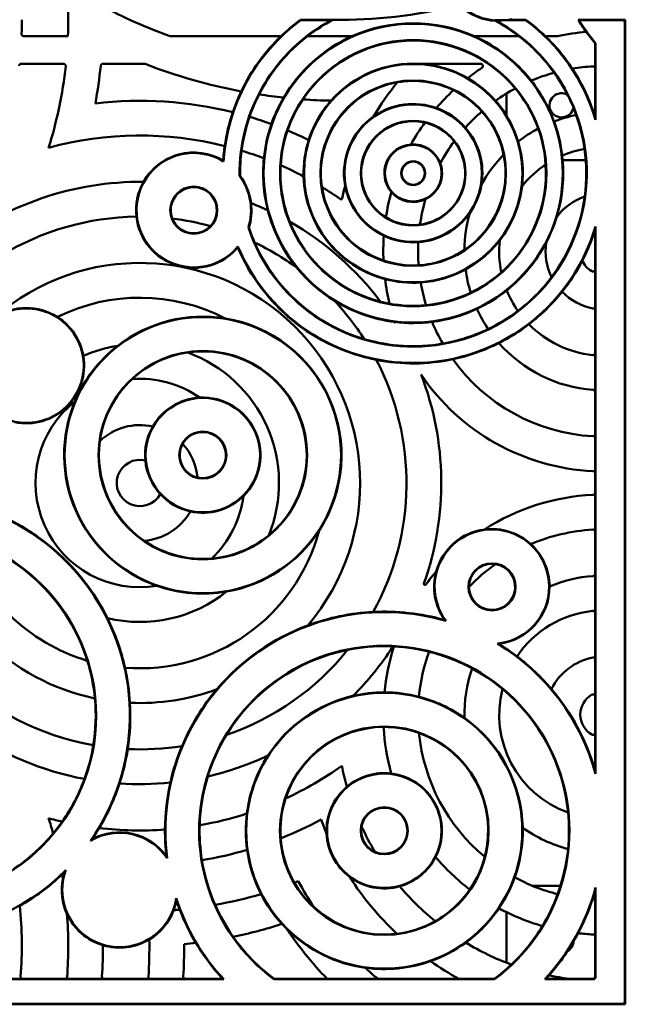
# Model space of a CAD drawing. Units: millimetres. Extents: x -898 to 898, y -897 to 897.
# Drawn here: x 346 to 898, y -897 to 0 of the extents above; entities that cross this region are included whole.
import ezdxf

# ---------------------------------------------------------------- set-up
doc = ezdxf.new("R2010")
doc.units = ezdxf.units.MM
doc.layers.add('200XXX_-_ORBIT_U', color=7, linetype='Continuous')
doc.layers.add('ORBIT_TRÆHULSRIS', color=7, linetype='Continuous')

# ---------------------------------------------------------------- blocks, each defined once
blk = doc.blocks.new('SE')
at = {"layer": '200XXX_-_ORBIT_U', "color": 7, "linetype": 'Continuous', "lineweight": 50}
blk.add_line((897.5, 0), (895.5, 0), dxfattribs=at)
blk = doc.blocks.new('SE9')
at = {"layer": '200XXX_-_ORBIT_U', "color": 7, "linetype": 'Continuous', "lineweight": 50}
blk.add_line((897.5, -897), (895.5, -897), dxfattribs=at)
blk = doc.blocks.new('SE10')
at = {"layer": '200XXX_-_ORBIT_U', "color": 7, "linetype": 'Continuous', "lineweight": 50}
for p, q in [((897.5, 0), (897.5, -2)), ((897.5, -895), (897.5, -897))]:
    blk.add_line(p, q, dxfattribs=at)
blk = doc.blocks.new('SE7')
at = {"layer": '200XXX_-_ORBIT_U', "color": 7, "linetype": 'Continuous', "lineweight": 50}
for p, q in [((895.5, 0), (897.5, 0)), ((789.5, -87.62), (789.5, -67.06)), ((861.58, -128), (840.5, -128)), ((838.54, -789), (812.91, -789)), ((789.5, -813.14), (789.5, -859.19))]:
    blk.add_line(p, q, dxfattribs=at)
for centre, start, end in [((839.5, -78), 60.47542, 348.71045), ((839.5, -839), 298.93559, 357.43379)]:
    blk.add_arc(centre, 11, start, end, dxfattribs=at)
for name in ['SE10', 'SE9']:
    blk.add_blockref(name, (0, 0))
blk = doc.blocks.new('SE12')
at = {"layer": 'ORBIT_TRÆHULSRIS', "color": 7, "linetype": 'Continuous', "lineweight": 50}
for centre, radius, start, end in [((639.93, 422.23), 422.31, 268.85745, 284.20557), ((782.92, 51.25), 52.53, 229.28792, 266.05059), ((782.92, 51.25), 52.11, 229.18849, 282.70882)]:
    blk.add_arc(centre, radius, start, end, dxfattribs=at)
blk = doc.blocks.new('SE13')
at = {"layer": 'ORBIT_TRÆHULSRIS', "color": 7, "linetype": 'Continuous', "lineweight": 50}
for p, q in [((602.11, -0.42), (601.97, 0)), ((601.97, 0), (631.74, 0)), ((602.11, -0.42), (630.05, -0.42)), ((630.05, -0.42), (631.74, 0)), ((778.82, -0.42), (806.76, -0.42)), ((794.43, 0), (806.9, 0)), ((806.76, -0.42), (806.9, 0)), ((854.61, 0), (870, 0)), ((855.36, -0.42), (854.61, 0)), ((855.36, -0.42), (895.08, -0.42)), ((870, 0), (895.5, 0)), ((897.08, -2.42), (897.08, -894.58)), ((897.5, -2), (897.5, -895)), ((390.12, -15), (349.96, -15)), ((584.15, -15), (483.15, -15)), ((649, -15), (608.24, -15)), ((800.63, -15), (759.87, -15)), ((835.67, -15), (824.72, -15)), ((870.42, -21.24), (870, -21.39)), ((870, -44.49), (870, -21.39)), ((870.42, -91.32), (870.42, -21.24)), ((347.65, -40.2), (386.11, -40.2)), ((421.95, -40.2), (459.78, -40.2)), ((459.78, -40.2), (460.5, -40.34)), ((710.52, -40.2), (765.9, -40.2)), ((870, -82.77), (870, -44.49)), ((870, -88.48), (870, -82.77)), ((870.42, -91.32), (870, -88.48)), ((531.47, -128.35), (531.84, -129.06)), ((546.45, -142.37), (546.87, -142.23)), ((870, -191.16), (870.42, -188.31)), ((870.42, -687.01), (870.42, -188.31)), ((554.81, -189.26), (554.37, -189.27)), ((870, -191.16), (870, -194.55)), ((870, -227.5), (870, -194.55)), ((544.94, -206.63), (544.82, -207.43)), ((870, -227.5), (870, -264.92)), ((870, -303.49), (870, -264.92)), ((870, -303.49), (870, -339.28)), ((870, -377.58), (870, -339.28)), ((870, -413.28), (870, -377.58)), ((870, -430.84), (870, -413.28)), ((870, -466.55), (870, -430.84)), ((870, -504.84), (870, -466.55)), ((870, -504.84), (870, -540.63)), ((734.36, -547.79), (733.29, -547.04)), ((870, -579.2), (870, -540.63)), ((782.34, -568.64), (781.07, -568.36)), ((870, -616.62), (870, -579.2)), ((870, -649.57), (870, -616.62)), ((870, -683.93), (870, -649.57)), ((870, -683.93), (870.42, -687.01)), ((412.09, -746.67), (410.71, -747.93)), ((480.5, -763.99), (479.88, -762.35)), ((388.24, -774.78), (387.25, -776.36)), ((870.42, -790.73), (870, -793.8)), ((870, -799.64), (870, -793.8)), ((870.42, -872.22), (870.42, -790.73)), ((488.81, -802.2), (488.67, -800.45)), ((870, -835.34), (870, -799.64)), ((870, -871.8), (870, -835.34)), ((-322.42, -874.22), (531.96, -874.22)), ((314.03, -873.8), (349.1, -873.8)), ((349.1, -873.8), (387.42, -873.8)), ((387.42, -873.8), (423.16, -873.8)), ((423.16, -873.8), (461.44, -873.8)), ((461.44, -873.8), (497.15, -873.8)), ((497.15, -873.8), (531.01, -873.8)), ((531.96, -874.22), (531.01, -873.8)), ((577.86, -873.8), (577.72, -874.22)), ((577.72, -874.22), (778.48, -874.22)), ((577.86, -873.8), (626.07, -873.8)), ((626.07, -873.8), (672.83, -873.8)), ((672.83, -873.8), (746.06, -873.8)), ((746.06, -873.8), (778.34, -873.8)), ((778.48, -874.22), (778.34, -873.8)), ((825.19, -873.8), (824.24, -874.22)), ((824.24, -874.22), (868.42, -874.22)), ((825.19, -873.8), (846.89, -873.8)), ((846.89, -873.8), (846.64, -873.78)), ((846.89, -873.8), (868, -873.8)), ((895.5, -897), (-895.5, -897)), ((895.08, -896.58), (-895.08, -896.58))]:
    blk.add_line(p, q, dxfattribs=at)
for centre, radius in [((704.43, -139.82), 136.15), ((704.43, -139.82), 121.23), ((704.43, -139.82), 99.38), ((704.43, -139.82), 84.46), ((704.43, -139.82), 62.62), ((704.43, -139.82), 47.69), ((704.43, -139.82), 25.85), ((704.43, -139.82), 10.92), ((704.43, -139.82), 10.51), ((504.69, -173.54), 21.43), ((352.38, -315.17), 52.11), ((512.94, -396.69), 125.79), ((512.94, -396.69), 94.97), ((512.94, -396.69), 52.11), ((512.94, -396.69), 21.43), ((247.33, -634), 168.51), ((776.2, -516.75), 21.43), ((678.1, -738.87), 125.65), ((678.1, -738.87), 94.97), ((678.1, -738.87), 52.11), ((678.1, -738.87), 21.43)]:
    blk.add_circle(centre, radius, dxfattribs=at)
for centre, radius, start, end in [((0, 0), 390.41, 357.79807, 1.90823), ((639.75, 422.06), 464.27, 241.7741, 250.288), ((0, 0), 348.2, 357.87239, 0), ((704.43, -139.82), 172.92, 126.28094, 176.43396), ((704.43, -139.82), 158, 118.08526, 180.92564), ((704.43, -139.82), 158, 198.23745, 61.91474), ((704.43, -139.82), 173.34, 126.23553, 133.94051), ((704.43, -139.82), 157.59, 117.4699, 127.62093), ((704.43, -139.82), 136.57, 66.05326, 113.94674), ((704.43, -139.82), 157.59, 52.37907, 61.63556), ((704.43, -139.82), 172.92, 16.28663, 53.71906), ((704.43, -139.82), 173.34, 46.05949, 53.76447), ((1023.97, 105.63), 199.61, 211.952, 215.81026), ((1023.97, 105.63), 199.19, 212.1695, 219.56542), ((704.43, -139.82), 173.34, 133.94051, 154.53501), ((704.43, -139.82), 157.59, 127.62093, 152.91291), ((704.43, -139.82), 136.57, 113.94674, 149.73791), ((704.43, -139.82), 136.57, 38.10293, 66.05326), ((704.43, -139.82), 157.59, 35.50374, 52.37907), ((704.43, -139.82), 173.34, 33.31584, 46.05949), ((877.67, -211.03), 200.48, 94.45387, 102.09249), ((1023.97, 105.63), 199.61, 215.81026, 219.52213), ((704.43, -139.82), 120.82, 39.7555, 146.18064), ((0, 0), 390.41, 342.62166, 353.76275), ((0, 0), 422.06, 349.59492, 354.28896), ((639.75, 422.06), 495.92, 248.81169, 259.33073), ((704.43, -139.82), 99.8, 86.50195, 138.55466), ((704.43, -139.82), 99.8, 60.19931, 86.50195), ((877.67, -211.03), 200.48, 123.50597, 128.07483), ((877.67, -211.03), 168.82, 93.32187, 99.6771), ((704.43, -139.82), 173.34, 18.56656, 33.31584), ((704.43, -139.82), 99.8, 41.39538, 60.19931), ((877.67, -211.03), 168.82, 105.44061, 112.92589), ((704.43, -139.82), 157.59, 19.63569, 35.50374), ((704.43, -139.82), 84.05, 99.79969, 188.56645), ((877.7, -211.04), 242.71, 140.6051, 149.56012), ((704.43, -139.82), 84.05, 64.0968, 99.79969), ((877.67, -211.03), 168.82, 118.42196, 125.63692), ((704.43, -139.82), 120.82, 19.63132, 39.7555), ((704.43, -139.82), 136.57, 20.18495, 38.10293), ((704.43, -139.82), 173.34, 154.53501, 161.31658), ((704.43, -139.82), 157.59, 152.91291, 160.98352), ((639.75, 422.06), 495.92, 261.23003, 263.8331), ((704.43, -139.82), 136.57, 149.73791, 160.88642), ((877.67, -211.03), 200.48, 132.91904, 139.35002), ((704.43, -139.82), 84.05, 41.97338, 64.0968), ((455.64, -422.06), 348.2, 75.94185, 96.68337), ((704.43, -139.82), 120.82, 146.18064, 161.18643), ((639.75, 422.06), 495.92, 265.87366, 268.83033), ((704.43, -139.82), 99.8, 138.55466, 162.37802), ((704.43, -139.82), 63.03, 70.41399, 124.82445), ((704.43, -139.82), 63.03, 41.1073, 70.41399), ((704.43, -139.82), 99.8, 16.76462, 41.39538), ((704.43, -139.82), 173.34, 161.31658, 171.79469), ((704.43, -139.82), 157.59, 160.98352, 172.53475), ((455.64, -422.06), 348.2, 69.88561, 73.34377), ((704.43, -139.82), 63.03, 124.82445, 190.48381), ((877.67, -211.03), 168.82, 130.99621, 138.14147), ((704.43, -139.82), 84.05, 11.61734, 41.97338), ((877.67, -211.03), 126.62, 101.30117, 110.84128), ((704.43, -139.82), 157.59, 8.09166, 19.63569), ((704.43, -139.82), 173.34, 17.22816, 18.56656), ((704.43, -139.82), 136.57, 160.88642, 174.33093), ((704.43, -139.82), 47.28, 76.99806, 238.30931), ((877.67, -211.03), 200.48, 144.19853, 150.93246), ((704.43, -139.82), 47.28, 37.80319, 76.99806), ((704.43, -139.82), 63.03, 350.49536, 41.1073), ((704.43, -139.82), 136.57, 6.72539, 20.18495), ((455.64, -422.06), 316.55, 75.88047, 105.21206), ((704.43, -139.82), 120.82, 161.18643, 176.59003), ((455.64, -422.06), 348.2, 63.8117, 67.28999), ((877.67, -211.03), 126.62, 117.99888, 127.83839), ((704.43, -139.82), 120.82, 3.70606, 19.63132), ((704.43, -139.82), 173.34, 171.79469, 176.2061), ((704.43, -139.82), 99.8, 162.37802, 181.70724), ((704.43, -139.82), 26.26, 94.35343, 220.95394), ((704.43, -139.82), 26.26, 20.01786, 94.35343), ((704.43, -139.82), 47.28, 277.50417, 37.80319), ((877.67, -211.03), 168.82, 143.59732, 151.6363), ((704.43, -139.82), 99.8, 353.17231, 16.76462), ((504.69, -173.54), 52.11, 58.59165, 320.57144), ((504.69, -173.54), 52.53, 59.3457, 150.58859), ((704.43, -139.82), 157.59, 172.53475, 180.87656), ((455.64, -422.06), 316.55, 69.10785, 73.00176), ((704.43, -139.82), 84.05, 303.69217, 11.61734), ((877.67, -211.03), 126.62, 135.88876, 151.30271), ((704.43, -139.82), 136.57, 342.85243, 6.72539), ((877.67, -211.03), 94.96, 100.44611, 113.3248), ((704.43, -139.82), 157.59, 352.23287, 8.09166), ((704.43, -139.82), 136.57, 174.33093, 194.3539), ((704.43, -139.82), 120.82, 176.59003, 201.45047), ((455.64, -422.06), 316.55, 61.91379, 66.11149), ((704.43, -139.82), 26.26, 295.28951, 20.01786), ((704.43, -139.82), 120.82, 311.60344, 3.70606), ((877.67, -211.03), 94.96, 123.68661, 141.3247), ((504.69, -173.54), 52.11, 342.43029, 36.7328), ((504.69, -173.54), 52.53, 7.08501, 36.58476), ((704.43, -139.82), 99.8, 181.70724, 255.10806), ((455.64, -422.06), 274.34, 89.31393, 128.67073), ((504.69, -173.54), 52.53, 150.58859, 186.40506), ((704.43, -139.82), 84.05, 188.56645, 251.21057), ((455.64, -422.06), 316.55, 54.76885, 58.4391), ((877.7, -211.04), 242.71, 165.74814, 168.55482), ((704.43, -139.82), 63.03, 190.48381, 244.89338), ((704.43, -139.82), 63.03, 324.81415, 350.49536), ((704.43, -139.82), 99.8, 322.13719, 353.17231), ((504.69, -173.54), 21.01, 316.36572, 201.30788), ((877.67, -211.03), 200.48, 164.37491, 171.10884), ((704.43, -139.82), 26.26, 220.95394, 295.28951), ((704.43, -139.82), 157.59, 323.07664, 352.23287), ((877.67, -211.03), 52.76, 108.90653, 144.09162), ((504.69, -173.54), 52.53, 342.57833, 7.08501), ((455.64, -422.06), 274.34, 64.87599, 68.35967), ((877.67, -211.03), 168.82, 163.67107, 171.71005), ((455.64, -422.06), 242.68, 90.74543, 151.72788), ((504.69, -173.54), 52.53, 186.40506, 319.81738), ((704.43, -139.82), 136.57, 194.3539, 218.94903), ((704.43, -139.82), 63.03, 274.20007, 324.81415), ((877.67, -211.03), 126.62, 164.0068, 179.42075), ((504.69, -173.54), 21.01, 201.30788, 316.36572), ((455.64, -422.06), 242.68, 74.64799, 83.0256), ((704.43, -139.82), 172.92, 202.72913, 343.71337), ((455.64, -422.06), 274.34, 37.01002, 60.19936), ((704.43, -139.82), 120.82, 201.45047, 255.75891), ((704.43, -139.82), 47.28, 238.30931, 277.50417), ((704.43, -139.82), 136.57, 332.45708, 342.85243), ((704.43, -139.82), 157.59, 198.28653, 203.63234), ((877.67, -211.03), 200.48, 175.95734, 182.38833), ((704.43, -139.82), 63.03, 244.89338, 274.20007), ((704.43, -139.82), 173.34, 332.61937, 342.09743), ((704.43, -139.82), 173.34, 342.09743, 342.77184), ((704.43, -139.82), 157.59, 203.63234, 253.57704), ((455.64, -422.06), 242.68, 54.02091, 64.51543), ((877.67, -211.03), 168.82, 177.1659, 184.31116), ((704.43, -139.82), 99.8, 298.54489, 322.13719), ((877.67, -211.03), 94.96, 173.98481, 191.6229), ((704.43, -139.82), 136.57, 308.58411, 332.45708), ((877.67, -211.03), 52.76, 171.21789, 206.40298), ((704.43, -139.82), 173.34, 202.95699, 258.82666), ((704.43, -139.82), 84.05, 273.33399, 303.69217), ((455.64, -422.06), 200.48, 319.67663, 131.2392), ((704.43, -139.82), 84.05, 251.21057, 273.33399), ((704.43, -139.82), 173.34, 321.42211, 332.61937), ((877.67, -211.03), 21.1, 203.78903, 239.60238), ((704.43, -139.82), 136.57, 218.94903, 238.26035), ((704.43, -139.82), 99.8, 273.91199, 298.54489), ((877.67, -211.03), 126.62, 187.47112, 197.31062), ((704.43, -139.82), 120.82, 295.67818, 311.60344), ((877.67, -211.03), 200.48, 187.23254, 193.75736), ((704.43, -139.82), 99.8, 255.10806, 273.91199), ((877.67, -211.03), 168.82, 189.67045, 196.88541), ((704.43, -139.82), 157.59, 307.21785, 323.07664), ((704.43, -139.82), 120.82, 275.55187, 295.67818), ((704.43, -139.82), 136.57, 295.12456, 308.58411), ((877.67, -211.03), 94.96, 201.98471, 214.8634), ((704.43, -139.82), 173.34, 307.43694, 321.42211), ((877.67, -211.03), 52.76, 224.35807, 259.83169), ((455.64, -422.06), 168.82, 62.63354, 116.40396), ((704.43, -139.82), 136.57, 238.26035, 262.85548), ((455.64, -422.06), 242.68, 32.69395, 43.18847), ((704.43, -139.82), 120.82, 255.75891, 259.75255), ((704.43, -139.82), 120.82, 259.75255, 275.55187), ((352.38, -315.17), 52.53, 57.54958, 123.37352), ((704.43, -139.82), 136.57, 277.20444, 295.12456), ((877.67, -211.03), 126.62, 204.46823, 214.00834), ((704.43, -139.82), 157.59, 295.67382, 307.21785), ((352.38, -315.17), 52.53, 9.64063, 57.54958), ((512.94, -396.69), 126.21, 80.74161, 127.8657), ((512.94, -396.69), 126.21, 327.01928, 80.74161), ((704.43, -139.82), 136.57, 262.85548, 263.00257), ((455.64, -422.06), 274.34, 32.04721, 32.33339), ((704.43, -139.82), 136.57, 263.00257, 277.20444), ((877.67, -211.03), 200.48, 198.72062, 199.05787), ((877.67, -211.03), 168.82, 202.38148, 209.86676), ((704.43, -139.82), 173.34, 296.77634, 307.43694), ((877.67, -211.03), 94.96, 224.38983, 264.03146), ((704.43, -139.82), 157.59, 279.80362, 295.67382), ((704.43, -139.82), 157.59, 253.57704, 279.80362), ((704.43, -139.82), 173.34, 281.99153, 296.77634), ((877.67, -211.03), 126.62, 221.28787, 265.68965), ((512.94, -396.69), 126.21, 127.8657, 157.12505), ((455.64, -422.06), 126.62, 99.1645, 113.9871), ((512.94, -396.69), 94.55, 98.38768, 132.83296), ((512.94, -396.69), 94.55, 309.37321, 98.38768), ((455.64, -422.06), 126.62, 337.85823, 69.90266), ((352.38, -315.17), 52.53, 258.38266, 9.64063), ((455.64, -422.06), 242.68, 331.05444, 27.53326), ((704.43, -139.82), 173.34, 258.82666, 281.99153), ((877.67, -211.03), 168.82, 215.63026, 266.67813), ((512.94, -396.69), 94.55, 132.83296, 172.19218), ((455.64, -422.06), 94.96, 55.03027, 94.21612), ((877.67, -211.03), 200.48, 214.07626, 267.26354), ((455.64, -422.06), 274.34, 340.50856, 21.08692), ((455.64, -422.06), 94.96, 128.39509, 279.3658), ((512.94, -396.69), 126.21, 157.12505, 250.63585), ((512.94, -396.69), 52.53, 93.13472, 150.23787), ((512.94, -396.69), 52.53, 314.62617, 93.13472), ((455.64, -422.06), 52.76, 77.18631, 133.58758), ((512.94, -396.69), 52.53, 150.23787, 185.31511), ((512.94, -396.69), 21.01, 256.87468, 150.88621), ((512.94, -396.69), 94.55, 172.19218, 235.56871), ((512.94, -396.69), 21.01, 150.88621, 256.87468), ((455.64, -422.06), 52.76, 5.33585, 42.42504), ((455.64, -422.06), 21.1, 76.3009, 331.45999), ((512.94, -396.69), 52.53, 185.31511, 222.44578), ((247.33, -634), 199.19, 325.11144, 168.92982), ((512.94, -396.69), 52.53, 222.44578, 257.52303), ((512.94, -396.69), 52.53, 257.52303, 314.62617), ((455.64, -422.06), 94.96, 313.54477, 352.73062), ((877.67, -633.09), 200.48, 92.73646, 122.70456), ((455.64, -422.06), 52.76, 274.17331, 330.57458), ((247.33, -634), 199.61, 26.42042, 64.56624), ((455.64, -422.06), 200.48, 192.77589, 258.21077), ((455.64, -422.06), 168.82, 265.39912, 345.12735), ((512.94, -396.69), 126.21, 279.8952, 327.01928), ((776.03, -516.5), 52.11, 275.55656, 216.90781), ((776.03, -516.5), 52.53, 97.30633, 164.85348), ((776.03, -516.5), 52.53, 47.50149, 97.30633), ((877.67, -633.09), 168.82, 93.32187, 113.06945), ((455.64, -422.06), 242.68, 191.05135, 259.93531), ((247.33, -634), 168.09, 17.31707, 73.66959), ((455.64, -422.06), 168.82, 197.45029, 253.53638), ((512.94, -396.69), 94.55, 235.56871, 274.92793), ((512.94, -396.69), 94.55, 274.92793, 309.37321), ((776.03, -516.5), 52.53, 0.11714, 47.50149), ((776.2, -516.75), 21.01, 81.76128, 180.42552), ((776.2, -516.75), 21.01, 180.42552, 81.76128), ((877.67, -633.09), 168.82, 125.67657, 136.51022), ((877.67, -633.09), 200.48, 139.45525, 143.74185), ((776.03, -516.5), 52.53, 164.85348, 214.65832), ((877.67, -633.09), 126.62, 94.31035, 112.82211), ((512.94, -396.69), 126.21, 250.63585, 279.8952), ((776.03, -516.5), 52.53, 276.90698, 0.11714), ((455.64, -422.06), 126.62, 256.50018, 308.59639), ((247.33, -634), 199.61, 12.63321, 26.42042), ((678.1, -738.87), 199.19, 73.59334, 187.2468), ((678.1, -738.87), 199.61, 92.89653, 110.40968), ((678.1, -738.87), 199.61, 74.17117, 92.89653), ((877.67, -633.09), 168.82, 149.09036, 149.27232), ((678.1, -738.87), 199.61, 73.94766, 74.17117), ((776.03, -516.5), 52.53, 214.65832, 215.55739), ((877.67, -633.09), 94.96, 95.96854, 146.00079), ((678.1, -738.87), 199.61, 110.40968, 139.74175), ((678.1, -738.87), 168.51, 306.56099, 233.43901), ((678.1, -738.87), 168.09, 75.96516, 101.42883), ((455.64, -422.06), 274.34, 314.99689, 327.00724), ((877.67, -633.09), 200.48, 162.334, 174.19093), ((678.1, -738.87), 199.19, 15.09138, 58.87103), ((678.1, -738.87), 199.61, 52.74368, 58.51671), ((678.1, -738.87), 168.09, 101.42883, 148.7226), ((455.64, -422.06), 242.68, 288.94597, 321.20545), ((877.67, -633.09), 168.82, 160.16065, 174.46476), ((678.1, -738.87), 168.09, 61.53438, 75.96516), ((678.1, -738.87), 199.61, 40.29572, 52.74368), ((877.67, -633.09), 52.76, 100.16831, 153.76718), ((247.33, -634), 168.09, 5.35469, 17.31707), ((247.33, -634), 199.61, 3.34935, 12.63321), ((877.67, -633.09), 126.62, 160.62949, 181.34874), ((678.1, -738.87), 168.09, 50.22635, 61.53438), ((455.64, -422.06), 200.48, 267.41251, 290.4748), ((678.1, -738.87), 199.61, 139.74175, 157.2549), ((877.67, -633.09), 94.96, 165.72371, 250.12437), ((678.1, -738.87), 168.09, 5.62173, 50.22635), ((678.1, -738.87), 199.61, 15.97424, 40.29572), ((247.33, -634), 168.09, 350.75189, 5.35469), ((678.1, -738.87), 126.07, 103.0557, 147.09573), ((678.1, -738.87), 126.07, 89.94594, 103.0557), ((678.1, -738.87), 126.07, 75.51585, 89.94594), ((678.1, -738.87), 126.07, 54.62444, 75.51585), ((877.67, -633.09), 21.1, 120.39762, 239.60238), ((247.33, -634), 199.61, 351.21175, 3.34935), ((678.1, -738.87), 126.07, 1.22364, 54.62444), ((678.1, -738.87), 94.55, 90.36112, 161.90703), ((678.1, -738.87), 94.55, 70.4966, 90.36112), ((877.67, -633.09), 200.48, 183.21048, 195.519), ((455.64, -422.06), 274.34, 234.99666, 259.40337), ((678.1, -738.87), 168.09, 148.7226, 162.86443), ((678.1, -738.87), 94.55, 345.35318, 70.4966), ((877.67, -633.09), 168.82, 185.66023, 230.18955), ((247.33, -634), 168.09, 339.91507, 350.75189), ((455.64, -422.06), 242.68, 267.38956, 279.09699), ((678.1, -738.87), 199.61, 157.2549, 167.30303), ((247.33, -634), 199.61, 341.97112, 351.21175), ((455.64, -422.06), 274.34, 283.0242, 295.15453), ((678.1, -738.87), 126.07, 147.09573, 172.8895), ((455.64, -422.06), 316.55, 294.76086, 305.50983), ((877.67, -633.09), 242.68, 191.08089, 195.72355), ((678.1, -738.87), 168.09, 162.86443, 178.30296), ((678.1, -738.87), 52.53, 83.00338, 130.38674), ((678.1, -738.87), 52.53, 332.8464, 83.00338), ((247.33, -634), 168.09, 324.92223, 339.91507), ((247.33, -634), 199.61, 329.12264, 341.97112), ((455.64, -422.06), 274.34, 266.13119, 275.80099), ((678.1, -738.87), 199.61, 167.30303, 179.68781), ((678.1, -738.87), 52.53, 130.38674, 182.81591), ((678.1, -738.87), 94.55, 161.90703, 184.21489), ((455.64, -422.06), 316.55, 279.9027, 287.91223), ((678.1, -738.87), 126.07, 172.8895, 187.9493), ((678.1, -738.87), 21.01, 246.32755, 169.52223), ((678.1, -738.87), 168.09, 354.31371, 5.62173), ((0, -844.12), 390.41, 15.25777, 17.37834), ((455.64, -422.06), 316.55, 254.78794, 257.0837), ((247.33, -634), 168.09, 320.29416, 324.92223), ((678.1, -738.87), 168.09, 178.30296, 189.16612), ((455.64, -422.06), 348.2, 291.59626, 298.26648), ((877.67, -633.09), 274.34, 200.40477, 203.26449), ((678.1, -738.87), 21.01, 169.52223, 246.32755), ((877.67, -633.09), 242.68, 204.84195, 211.00783), ((247.33, -634), 168.09, 303.85946, 320.29416), ((437.12, -792.86), 52.11, 33.63276, 120.44018), ((247.33, -634), 199.61, 325.63442, 329.12264), ((437.12, -792.86), 52.53, 35.50342, 118.44687), ((455.64, -422.06), 316.55, 263.28744, 274.13957), ((678.1, -738.87), 199.61, 179.68781, 186.75599), ((678.1, -738.87), 52.53, 182.81591, 233.03387), ((678.1, -738.87), 126.07, 340.33393, 1.22364), ((877.67, -633.09), 126.62, 234.49935, 255.21859), ((678.1, -738.87), 94.55, 184.21489, 210.07873), ((455.64, -422.06), 348.2, 279.34007, 286.27777), ((678.1, -738.87), 126.07, 187.9493, 207.22647), ((678.1, -738.87), 168.09, 339.88462, 354.31371), ((678.1, -738.87), 168.09, 189.16612, 203.6901), ((678.1, -738.87), 52.53, 285.46304, 332.8464), ((877.67, -633.09), 200.48, 220.33078, 232.6393), ((678.1, -738.87), 94.55, 325.48866, 345.35318), ((247.33, -634), 199.19, 225.86732, 315.02775), ((247.33, -634), 199.61, 299.71003, 313.55886), ((247.33, -634), 199.61, 313.55886, 314.50477), ((0, -844.12), 390.41, 9.03761, 9.6547), ((437.12, -792.86), 52.11, 159.69901, 351.62236), ((437.12, -792.86), 52.53, 161.69232, 168.95787), ((437.12, -792.86), 52.53, 168.95787, 204.4204), ((455.64, -422.06), 390.41, 291.11442, 291.68046), ((678.1, -738.87), 94.55, 210.07873, 227.49455), ((877.67, -633.09), 316.55, 208.64746, 213.6669), ((678.1, -738.87), 52.53, 233.03387, 285.46304), ((877.67, -633.09), 274.34, 212.58529, 226.69435), ((678.1, -738.87), 126.07, 325.90384, 340.33393), ((877.67, -633.09), 168.82, 241.38502, 255.68913), ((455.64, -422.06), 390.41, 280.10966, 286.41943), ((678.1, -738.87), 126.07, 207.22647, 222.36784), ((877.67, -633.09), 242.68, 220.12623, 230.84733), ((678.1, -738.87), 94.55, 299.34727, 325.48866), ((678.1, -738.87), 168.09, 328.89924, 339.88462), ((678.1, -738.87), 199.19, 317.19453, 344.90862), ((678.1, -738.87), 199.61, 341.67861, 344.02576), ((437.12, -792.86), 52.53, 339.49035, 349.7517), ((678.1, -738.87), 199.19, 198.00832, 222.80547), ((678.1, -738.87), 199.61, 198.49913, 201.11657), ((678.1, -738.87), 168.09, 203.6901, 215.08776), ((678.1, -738.87), 199.61, 332.1132, 341.67861), ((877.67, -633.09), 168.82, 266.57746, 266.67813), ((0, -844.12), 348.2, 355.46656, 6.0594), ((437.12, -792.86), 52.53, 204.4204, 253.34424), ((0, -844.12), 390.41, 355.91333, 4.34067), ((437.12, -792.86), 52.53, 301.06981, 339.49035), ((455.64, -422.06), 390.41, 274.50572, 275.32786), ((678.1, -738.87), 199.61, 201.11657, 210.7853), ((678.1, -738.87), 94.55, 227.49455, 276.92592), ((678.1, -738.87), 126.07, 306.01397, 325.90384), ((877.67, -633.09), 200.48, 241.65885, 253.88725), ((455.64, -422.06), 422.06, 281.6061, 287.84134), ((678.1, -738.87), 126.07, 222.36784, 225.35754), ((678.1, -738.87), 94.55, 276.92592, 299.34727), ((678.1, -738.87), 126.07, 225.35754, 262.15151), ((877.67, -633.09), 348.2, 214.15182, 223.73275), ((678.1, -738.87), 168.09, 313.48971, 328.89924), ((678.1, -738.87), 199.61, 318.68661, 332.1132), ((877.67, -633.09), 200.48, 263.37195, 267.26354), ((437.12, -792.86), 52.53, 253.34424, 301.06981), ((0, -844.12), 464.27, 356.56715, 0.77413), ((0, -844.12), 495.92, 356.81321, 0.2225), ((455.64, -422.06), 422.06, 275.4755, 276.93675), ((678.1, -738.87), 199.61, 210.7853, 222.53072), ((678.1, -738.87), 168.09, 215.08776, 233.39185), ((678.1, -738.87), 126.07, 289.49102, 306.01397), ((877.67, -633.09), 242.68, 238.87587, 249.77855), ((0, -844.12), 422.06, 356.25742, 0.1277), ((678.1, -738.87), 126.07, 262.15151, 289.49102), ((877.67, -633.09), 274.34, 234.9618, 241.33191), ((678.1, -738.87), 168.09, 306.60815, 313.48971), ((877.67, -633.09), 316.55, 226.77689, 229.36755), ((678.1, -738.87), 199.61, 317.46928, 318.68661), ((877.67, -633.09), 242.68, 258.19697, 262.65357)]:
    blk.add_arc(centre, radius, start, end, dxfattribs=at)
for centre, major_axis in [((895.08, -2.42), (-1.42, -1.42)), ((895.5, -2), (-1.42, -1.42)), ((868, -871.8), (-1.42, 1.42)), ((868.42, -872.22), (-1.42, 1.42)), ((895.08, -894.58), (-1.42, 1.42)), ((895.5, -895), (-1.42, 1.42))]:
    blk.add_ellipse(centre, major_axis=major_axis, ratio=0.998783, start_param=2.356803, end_param=3.926382, dxfattribs=at)
for points, knots in [([(349.96, -15), (349.82, -15), (349.69, -14.99), (349.43, -14.93), (349.3, -14.89), (349.05, -14.79), (348.94, -14.72), (348.71, -14.57), (348.61, -14.48), (348.33, -14.2), (348.19, -13.97), (348.04, -13.59), (348.01, -13.46), (347.96, -13.2), (347.95, -13.06), (347.96, -12.93)], [0, 0, 0, 0, 0.125, 0.125, 0.25, 0.25, 0.375, 0.375, 0.5, 0.5, 0.75, 0.75, 0.875, 0.875, 1, 1, 1, 1]), ([(345.66, -41.96), (345.69, -41.72), (345.76, -41.48), (345.93, -41.16), (346, -41.06), (346.15, -40.87), (346.23, -40.78), (346.41, -40.62), (346.51, -40.55), (346.71, -40.43), (346.82, -40.37), (347.16, -40.24), (347.4, -40.2), (347.65, -40.2)], [0, 0, 0, 0, 0.25, 0.25, 0.375, 0.375, 0.5, 0.5, 0.625, 0.625, 0.75, 0.75, 1, 1, 1, 1]), ([(386.11, -40.2), (386.25, -40.2), (386.39, -40.21), (386.66, -40.27), (386.8, -40.32), (387.05, -40.43), (387.17, -40.5), (387.4, -40.67), (387.5, -40.76), (387.69, -40.97), (387.77, -41.08), (387.91, -41.33), (387.97, -41.45), (388.05, -41.72), (388.08, -41.86), (388.11, -42.14), (388.11, -42.28), (388.1, -42.42)], [0, 0, 0, 0, 0.125, 0.125, 0.25, 0.25, 0.375, 0.375, 0.5, 0.5, 0.625, 0.625, 0.75, 0.75, 0.875, 0.875, 1, 1, 1, 1]), ([(419.97, -42), (419.99, -41.75), (420.06, -41.52), (420.23, -41.19), (420.29, -41.08), (420.44, -40.89), (420.52, -40.8), (420.7, -40.63), (420.8, -40.56), (421.01, -40.43), (421.12, -40.38), (421.46, -40.25), (421.71, -40.2), (421.95, -40.2)], [0, 0, 0, 0, 0.25, 0.25, 0.375, 0.375, 0.5, 0.5, 0.625, 0.625, 0.75, 0.75, 1, 1, 1, 1]), ([(765.9, -40.2), (766.11, -40.2), (766.32, -40.23), (766.73, -40.37), (766.92, -40.46), (767.26, -40.72), (767.41, -40.87), (767.6, -41.13), (767.65, -41.23), (767.75, -41.42), (767.79, -41.52), (767.85, -41.72), (767.87, -41.83), (767.9, -42.04), (767.9, -42.14), (767.9, -42.36), (767.89, -42.46), (767.84, -42.67), (767.82, -42.78), (767.71, -43.08), (767.6, -43.27), (767.34, -43.6), (767.18, -43.75), (767, -43.87)], [0, 0, 0, 0, 0.125, 0.125, 0.25, 0.25, 0.375, 0.375, 0.4375, 0.4375, 0.5, 0.5, 0.5625, 0.5625, 0.625, 0.625, 0.6875, 0.6875, 0.75, 0.75, 0.875, 0.875, 1, 1, 1, 1]), ([(867.89, -42.49), (868.02, -42.48), (868.16, -42.49), (868.42, -42.53), (868.56, -42.56), (868.81, -42.65), (868.93, -42.71), (869.17, -42.85), (869.27, -42.94), (869.57, -43.22), (869.73, -43.44), (869.89, -43.82), (869.93, -43.95), (869.99, -44.21), (870, -44.35), (870, -44.49)], [0, 0, 0, 0, 0.125, 0.125, 0.25, 0.25, 0.375, 0.375, 0.5, 0.5, 0.75, 0.75, 0.875, 0.875, 1, 1, 1, 1]), ([(870, -82.77), (870, -82.97), (869.97, -83.17), (869.86, -83.54), (869.77, -83.72), (869.55, -84.05), (869.42, -84.2), (869.11, -84.45), (868.94, -84.55), (868.76, -84.62)], [0, 0, 0, 0, 0.25, 0.25, 0.5, 0.5, 0.75, 0.75, 1, 1, 1, 1]), ([(638.25, -163.5), (638.32, -163.54), (638.39, -163.58), (638.55, -163.64), (638.63, -163.66), (638.79, -163.68), (638.88, -163.68), (639.04, -163.66), (639.12, -163.64), (639.35, -163.55), (639.49, -163.45), (639.7, -163.2), (639.77, -163.04), (639.81, -162.88)], [0, 0, 0, 0, 0.125, 0.125, 0.25, 0.25, 0.375, 0.375, 0.5, 0.5, 0.75, 0.75, 1, 1, 1, 1]), ([(869.38, -193.1), (869.48, -193.2), (869.57, -193.3), (869.72, -193.52), (869.79, -193.64), (869.89, -193.89), (869.93, -194.01), (869.99, -194.28), (870, -194.41), (870, -194.55)], [0, 0, 0, 0, 0.25, 0.25, 0.5, 0.5, 0.75, 0.75, 1, 1, 1, 1]), ([(870, -227.5), (870, -227.68), (869.98, -227.85), (869.89, -228.19), (869.82, -228.36), (869.64, -228.66), (869.54, -228.8), (869.29, -229.05), (869.15, -229.15), (868.84, -229.33), (868.68, -229.39), (868.34, -229.48), (868.17, -229.5), (867.82, -229.5), (867.64, -229.48), (867.31, -229.39), (867.14, -229.32), (866.99, -229.23)], [0, 0, 0, 0, 0.125, 0.125, 0.25, 0.25, 0.375, 0.375, 0.5, 0.5, 0.625, 0.625, 0.75, 0.75, 0.875, 0.875, 1, 1, 1, 1]), ([(868.35, -262.96), (868.58, -263), (868.8, -263.08), (869.21, -263.31), (869.38, -263.46), (869.68, -263.82), (869.8, -264.02), (869.96, -264.46), (870, -264.69), (870, -264.92)], [0, 0, 0, 0, 0.25, 0.25, 0.5, 0.5, 0.75, 0.75, 1, 1, 1, 1]), ([(870, -303.49), (870, -303.63), (869.99, -303.77), (869.93, -304.04), (869.88, -304.17), (869.77, -304.43), (869.7, -304.55), (869.54, -304.77), (869.44, -304.88), (869.24, -305.07), (869.12, -305.15), (868.88, -305.29), (868.75, -305.34), (868.49, -305.43), (868.35, -305.46), (868.07, -305.49), (867.93, -305.49), (867.79, -305.48)], [0, 0, 0, 0, 0.125, 0.125, 0.25, 0.25, 0.375, 0.375, 0.5, 0.5, 0.625, 0.625, 0.75, 0.75, 0.875, 0.875, 1, 1, 1, 1]), ([(868.15, -337.29), (868.28, -337.3), (868.4, -337.32), (868.64, -337.38), (868.76, -337.42), (868.98, -337.53), (869.09, -337.6), (869.29, -337.74), (869.38, -337.83), (869.55, -338.01), (869.63, -338.11), (869.76, -338.32), (869.82, -338.43), (869.95, -338.78), (870, -339.03), (870, -339.28)], [0, 0, 0, 0, 0.125, 0.125, 0.25, 0.25, 0.375, 0.375, 0.5, 0.5, 0.625, 0.625, 0.75, 0.75, 1, 1, 1, 1]), ([(870, -377.58), (870, -377.71), (869.99, -377.85), (869.93, -378.11), (869.89, -378.24), (869.78, -378.49), (869.72, -378.61), (869.56, -378.83), (869.47, -378.94), (869.18, -379.21), (868.94, -379.36), (868.56, -379.5), (868.43, -379.53), (868.16, -379.57), (868.02, -379.58), (867.89, -379.57)], [0, 0, 0, 0, 0.125, 0.125, 0.25, 0.25, 0.375, 0.375, 0.5, 0.5, 0.75, 0.75, 0.875, 0.875, 1, 1, 1, 1]), ([(868.1, -411.28), (868.22, -411.29), (868.35, -411.3), (868.59, -411.36), (868.72, -411.41), (868.95, -411.51), (869.06, -411.57), (869.26, -411.72), (869.36, -411.81), (869.53, -411.99), (869.61, -412.09), (869.75, -412.3), (869.81, -412.42), (869.95, -412.77), (870, -413.02), (870, -413.28)], [0, 0, 0, 0, 0.125, 0.125, 0.25, 0.25, 0.375, 0.375, 0.5, 0.5, 0.625, 0.625, 0.75, 0.75, 1, 1, 1, 1]), ([(870, -430.84), (870, -430.97), (869.99, -431.1), (869.94, -431.35), (869.9, -431.47), (869.81, -431.71), (869.75, -431.82), (869.62, -432.03), (869.54, -432.13), (869.36, -432.31), (869.27, -432.4), (869.06, -432.54), (868.95, -432.61), (868.6, -432.77), (868.35, -432.83), (868.1, -432.84)], [0, 0, 0, 0, 0.125, 0.125, 0.25, 0.25, 0.375, 0.375, 0.5, 0.5, 0.625, 0.625, 0.75, 0.75, 1, 1, 1, 1]), ([(867.89, -464.55), (868.02, -464.54), (868.16, -464.55), (868.42, -464.59), (868.56, -464.62), (868.81, -464.71), (868.93, -464.77), (869.17, -464.92), (869.27, -465), (869.57, -465.28), (869.73, -465.5), (869.89, -465.88), (869.93, -466.01), (869.99, -466.27), (870, -466.41), (870, -466.55)], [0, 0, 0, 0, 0.125, 0.125, 0.25, 0.25, 0.375, 0.375, 0.5, 0.5, 0.75, 0.75, 0.875, 0.875, 1, 1, 1, 1]), ([(870, -504.84), (870, -504.97), (869.99, -505.09), (869.94, -505.33), (869.91, -505.46), (869.82, -505.69), (869.76, -505.8), (869.63, -506.01), (869.55, -506.11), (869.38, -506.29), (869.29, -506.37), (869.09, -506.52), (868.98, -506.59), (868.65, -506.75), (868.4, -506.82), (868.15, -506.83)], [0, 0, 0, 0, 0.125, 0.125, 0.25, 0.25, 0.375, 0.375, 0.5, 0.5, 0.625, 0.625, 0.75, 0.75, 1, 1, 1, 1]), ([(716.01, -514.52), (715.94, -514.62), (715.85, -514.7), (715.76, -514.77), (715.66, -514.83), (715.55, -514.88), (715.44, -514.91), (715.33, -514.94), (715.21, -514.95), (715.1, -514.94), (714.99, -514.93), (714.87, -514.9), (714.77, -514.86), (714.67, -514.81), (714.58, -514.75), (714.5, -514.67), (714.43, -514.59), (714.36, -514.5), (714.31, -514.41), (714.26, -514.31), (714.23, -514.2), (714.21, -514.09), (714.2, -513.98), (714.2, -513.86), (714.22, -513.75), (714.23, -513.7), (714.24, -513.65), (714.26, -513.6)], [0, 0, 0, 0, 0.122373, 0.122373, 0.122373, 0.244882, 0.244882, 0.244882, 0.365259, 0.365259, 0.365259, 0.482276, 0.482276, 0.482276, 0.596898, 0.596898, 0.596898, 0.711075, 0.711075, 0.711075, 0.826841, 0.826841, 0.826841, 0.945559, 0.945559, 0.945559, 1, 1, 1, 1]), ([(867.79, -538.65), (867.93, -538.63), (868.07, -538.63), (868.35, -538.66), (868.49, -538.69), (868.75, -538.78), (868.88, -538.83), (869.12, -538.97), (869.24, -539.06), (869.44, -539.24), (869.54, -539.35), (869.7, -539.57), (869.77, -539.69), (869.88, -539.95), (869.93, -540.08), (869.99, -540.35), (870, -540.49), (870, -540.63)], [0, 0, 0, 0, 0.125, 0.125, 0.25, 0.25, 0.375, 0.375, 0.5, 0.5, 0.625, 0.625, 0.75, 0.75, 0.875, 0.875, 1, 1, 1, 1]), ([(686.18, -571.08), (686.38, -571.19), (686.54, -571.37), (686.7, -571.79), (686.71, -572.03), (686.64, -572.25)], [0, 0, 0, 0, 0.5, 0.5, 1, 1, 1, 1]), ([(870, -579.2), (870, -579.43), (869.96, -579.66), (869.8, -580.1), (869.68, -580.3), (869.38, -580.66), (869.21, -580.81), (868.8, -581.04), (868.58, -581.12), (868.35, -581.17)], [0, 0, 0, 0, 0.25, 0.25, 0.5, 0.5, 0.75, 0.75, 1, 1, 1, 1]), ([(866.99, -614.89), (867.14, -614.8), (867.3, -614.74), (867.64, -614.64), (867.82, -614.62), (868.16, -614.62), (868.34, -614.64), (868.68, -614.73), (868.84, -614.79), (869.15, -614.97), (869.29, -615.07), (869.54, -615.32), (869.64, -615.46), (869.82, -615.76), (869.89, -615.93), (869.98, -616.26), (870, -616.44), (870, -616.62)], [0, 0, 0, 0, 0.125, 0.125, 0.25, 0.25, 0.375, 0.375, 0.5, 0.5, 0.625, 0.625, 0.75, 0.75, 0.875, 0.875, 1, 1, 1, 1]), ([(870, -649.57), (870, -649.75), (869.98, -649.92), (869.89, -650.26), (869.82, -650.42), (869.64, -650.73), (869.54, -650.87), (869.29, -651.11), (869.15, -651.22), (868.84, -651.4), (868.68, -651.46), (868.34, -651.55), (868.17, -651.57), (867.82, -651.57), (867.64, -651.55), (867.31, -651.45), (867.14, -651.39), (866.99, -651.3)], [0, 0, 0, 0, 0.125, 0.125, 0.25, 0.25, 0.375, 0.375, 0.5, 0.5, 0.625, 0.625, 0.75, 0.75, 0.875, 0.875, 1, 1, 1, 1]), ([(870, -799.64), (870, -799.77), (869.99, -799.91), (869.93, -800.17), (869.89, -800.3), (869.78, -800.55), (869.72, -800.67), (869.56, -800.89), (869.47, -801), (869.18, -801.27), (868.94, -801.42), (868.56, -801.56), (868.43, -801.59), (868.16, -801.63), (868.02, -801.64), (867.89, -801.63)], [0, 0, 0, 0, 0.125, 0.125, 0.25, 0.25, 0.375, 0.375, 0.5, 0.5, 0.75, 0.75, 0.875, 0.875, 1, 1, 1, 1]), ([(868.1, -833.34), (868.22, -833.35), (868.35, -833.37), (868.59, -833.42), (868.72, -833.47), (868.95, -833.57), (869.06, -833.64), (869.26, -833.78), (869.36, -833.87), (869.53, -834.05), (869.61, -834.15), (869.75, -834.36), (869.81, -834.48), (869.95, -834.83), (870, -835.08), (870, -835.34)], [0, 0, 0, 0, 0.125, 0.125, 0.25, 0.25, 0.375, 0.375, 0.5, 0.5, 0.625, 0.625, 0.75, 0.75, 1, 1, 1, 1]), ([(349.1, -873.8), (348.96, -873.8), (348.83, -873.79), (348.56, -873.73), (348.43, -873.69), (348.18, -873.58), (348.06, -873.51), (347.83, -873.35), (347.73, -873.26), (347.45, -872.96), (347.3, -872.72), (347.17, -872.33), (347.14, -872.19), (347.1, -871.92), (347.1, -871.78), (347.11, -871.64)], [0, 0, 0, 0, 0.125, 0.125, 0.25, 0.25, 0.375, 0.375, 0.5, 0.5, 0.75, 0.75, 0.875, 0.875, 1, 1, 1, 1]), ([(389.41, -871.94), (389.4, -872.07), (389.38, -872.19), (389.32, -872.43), (389.28, -872.55), (389.17, -872.78), (389.1, -872.88), (388.96, -873.08), (388.87, -873.18), (388.69, -873.35), (388.59, -873.42), (388.38, -873.56), (388.27, -873.62), (387.92, -873.75), (387.67, -873.8), (387.42, -873.8)], [0, 0, 0, 0, 0.125, 0.125, 0.25, 0.25, 0.375, 0.375, 0.5, 0.5, 0.625, 0.625, 0.75, 0.75, 1, 1, 1, 1]), ([(423.16, -873.8), (423.02, -873.8), (422.88, -873.79), (422.62, -873.73), (422.48, -873.69), (422.23, -873.58), (422.12, -873.51), (421.89, -873.36), (421.79, -873.27), (421.51, -872.97), (421.37, -872.73), (421.23, -872.35), (421.19, -872.21), (421.16, -871.94), (421.15, -871.81), (421.16, -871.67)], [0, 0, 0, 0, 0.125, 0.125, 0.25, 0.25, 0.375, 0.375, 0.5, 0.5, 0.75, 0.75, 0.875, 0.875, 1, 1, 1, 1]), ([(463.43, -871.92), (463.43, -872.05), (463.41, -872.17), (463.35, -872.41), (463.3, -872.53), (463.2, -872.76), (463.13, -872.87), (462.99, -873.07), (462.9, -873.17), (462.72, -873.34), (462.62, -873.42), (462.41, -873.55), (462.29, -873.61), (461.94, -873.75), (461.69, -873.8), (461.44, -873.8)], [0, 0, 0, 0, 0.125, 0.125, 0.25, 0.25, 0.375, 0.375, 0.5, 0.5, 0.625, 0.625, 0.75, 0.75, 1, 1, 1, 1]), ([(497.15, -873.8), (497.01, -873.8), (496.88, -873.79), (496.61, -873.73), (496.48, -873.69), (496.23, -873.58), (496.12, -873.52), (495.89, -873.36), (495.79, -873.27), (495.51, -872.98), (495.37, -872.74), (495.23, -872.36), (495.19, -872.23), (495.15, -871.96), (495.15, -871.83), (495.15, -871.69)], [0, 0, 0, 0, 0.125, 0.125, 0.25, 0.25, 0.375, 0.375, 0.5, 0.5, 0.75, 0.75, 0.875, 0.875, 1, 1, 1, 1]), ([(672.83, -873.8), (672.6, -873.8), (672.36, -873.76), (671.92, -873.59), (671.71, -873.47), (671.53, -873.32)], [0, 0, 0, 0, 0.5, 0.5, 1, 1, 1, 1])]:
    blk.add_open_spline(points, degree=3, knots=knots, dxfattribs=at)
blk.add_open_spline([(685.74, -571.45), (685.85, -571.28), (686, -571.15), (686.18, -571.08)], degree=3, dxfattribs=at)

msp = doc.modelspace()

# ---------------------------------------------------------------- block references
for name in ['SE', 'SE12', 'SE13', 'SE7']:
    msp.add_blockref(name, (0, 0))

doc.saveas('drawing.dxf')
